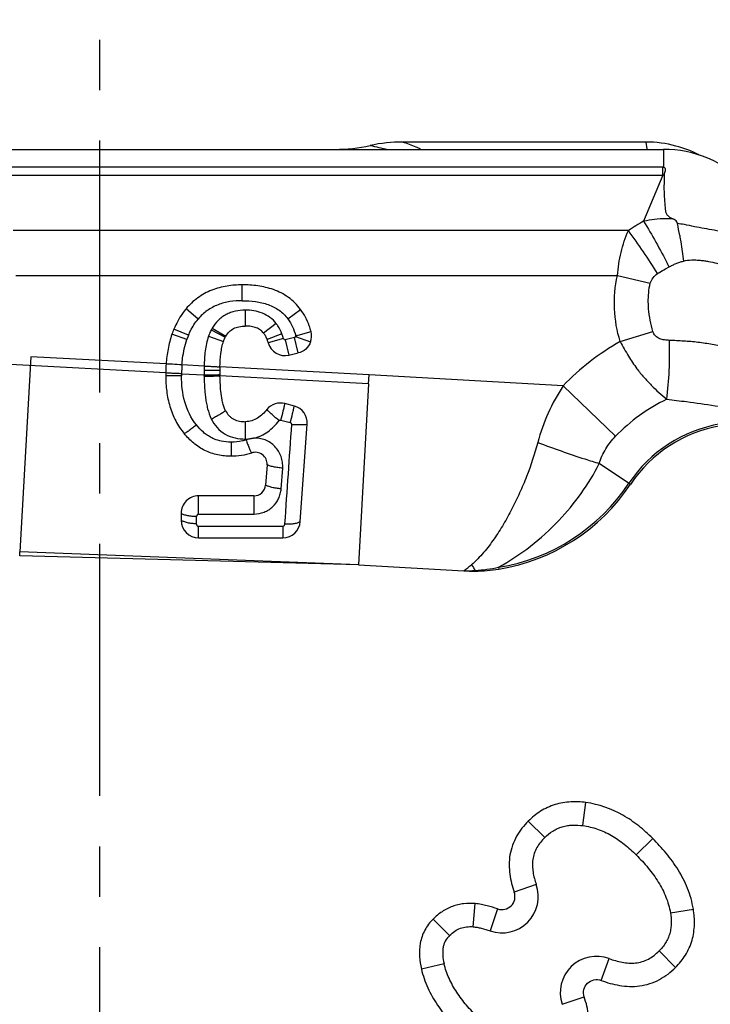
# Model space of a CAD drawing. Units: millimetres. Extents: x 0 to 420, y 0 to 297.
# Drawn here: x 89 to 113, y 155 to 189 of the extents above; entities that cross this region are included whole.
import ezdxf

# ---------------------------------------------------------------- set-up
doc = ezdxf.new("R2010")
doc.units = ezdxf.units.MM
doc.header["$LTSCALE"] = 23.1
doc.linetypes.add('CENTER', pattern=[0.6, 0.375, -0.075, 0.075, -0.075])
doc.layers.add('607232781-000_AXIS', color=7, linetype='CONTINUOUS')
doc.layers.add('607232781-000_CL', color=7, linetype='CONTINUOUS')

msp = doc.modelspace()

# ---------------------------------------------------------------- linework, layer by layer
at = {"layer": '607232781-000_AXIS', "color": 1, "linetype": 'CENTER'}
msp.add_line((91.6022, 134.8089), (91.6022, 189.203), dxfattribs=at)
at = {"layer": '607232781-000_CL', "color": 7, "linetype": 'CONTINUOUS'}
for p, q in [((83.516, 184.748), (110.9843, 184.748)), ((110.9843, 184.2229), (110.9843, 184.139)), ((98.1077, 177.6763), (98.425, 177.7512)), ((89.2327, 177.6236), (88.8565, 170.9142)), ((100.8471, 176.6941), (100.8641, 176.9967)), ((100.8471, 176.6941), (100.4981, 170.4687)), ((98.2935, 175.9257), (97.9711, 176.0113)), ((98.4974, 171.9584), (98.7381, 175.3027)), ((97.3543, 173.9084), (97.3042, 173.2115)), ((96.9052, 172.8407), (95, 172.8398)), ((94.4, 172.2403), (94.4, 172.0016)), ((95, 171.4009), (97.8989, 171.402)), ((88.8493, 170.7854), (88.8564, 170.9142)), ((100.4981, 170.4687), (88.8493, 170.7854)), ((100.4981, 170.4687), (104.1201, 170.2656))]:
    msp.add_line(p, q, dxfattribs=at)
at = {"layer": '607232781-000_CL', "color": 9, "linetype": 'CONTINUOUS'}
for p, q in [((110.3828, 184.9988), (110.4191, 184.7617)), ((110.9843, 184.748), (110.9843, 184.6642)), ((110.9843, 184.6642), (110.9843, 184.3549)), ((110.9592, 184.1391), (83.5159, 184.1391)), ((110.9592, 183.8584), (110.9592, 184.1391)), ((110.9843, 184.3549), (110.9843, 184.3166)), ((110.9843, 184.3166), (110.9843, 184.2229)), ((85.3644, 183.8584), (110.9592, 183.8584)), ((110.9592, 183.8584), (110.3045, 182.2779)), ((109.7793, 181.9555), (88.6287, 181.9555)), ((111.0563, 180.6398), (111.1795, 180.7062)), ((88.7195, 180.4104), (109.4056, 180.4104)), ((109.4056, 180.4104), (110.5329, 180.1454)), ((96.5006, 179.546), (96.5006, 180.0914)), ((94.9866, 178.9166), (94.5686, 179.267)), ((96.6042, 179.2211), (96.6042, 178.6757)), ((98.0703, 178.9225), (98.5096, 179.2458)), ((97.6704, 178.7626), (97.2386, 178.4293)), ((94.5998, 178.2177), (94.0842, 178.3958)), ((94.6553, 178.364), (94.1516, 178.5733)), ((95.3427, 178.3254), (95.8581, 178.1468)), ((95.4371, 178.546), (95.9204, 178.293)), ((95.4657, 178.5979), (95.9375, 178.3241)), ((97.8638, 178.4063), (97.3539, 178.2127)), ((98.3382, 178.3164), (98.8504, 178.1288)), ((98.3407, 178.3451), (98.8679, 178.4856)), ((109.4974, 178.1423), (110.6243, 178.4888)), ((97.9173, 178.2451), (97.3933, 178.0937)), ((98.2996, 178.2821), (97.9823, 178.2071)), ((97.9823, 178.2071), (98.1077, 177.6763)), ((98.425, 177.7512), (98.2996, 178.2821)), ((93.8714, 177.0656), (88.3122, 177.3641)), ((93.8849, 177.3729), (89.2327, 177.6236)), ((95.1913, 177.3025), (94.4296, 177.3435)), ((94.4164, 177.0367), (95.1908, 176.9952)), ((95.1915, 176.9504), (95.1908, 176.9953)), ((100.8641, 176.9968), (95.7363, 177.2731)), ((100.8471, 176.6941), (95.737, 176.9662)), ((107.536, 176.6227), (100.8641, 176.9968)), ((109.3359, 174.8877), (107.536, 176.6227)), ((97.831, 175.4436), (98.1534, 175.3566)), ((109.8524, 173.2368), (108.7794, 173.9525)), ((97.8399, 173.0826), (97.8924, 173.7941)), ((94.9981, 172.2138), (96.9033, 172.2143)), ((94.9317, 171.8827), (94.9329, 172.1263)), ((97.8938, 171.787), (94.9949, 171.7844)), ((100.4981, 170.4687), (88.8564, 170.9142)), ((104.5142, 170.2788), (104.5144, 170.2555)), ((105.3174, 170.3861), (105.3277, 170.3228)), ((108.217, 161.5092), (108.3205, 162.3025)), ((106.9027, 161.0974), (106.337, 161.6631)), ((110.0493, 160.5025), (110.615, 161.0682)), ((106.6101, 159.4877), (105.8555, 159.222)), ((104.4438, 158.0335), (104.5142, 158.8304)), ((105.2837, 158.6474), (105.0217, 157.8915)), ((111.2232, 158.5148), (112.0128, 158.6435)), ((103.6299, 157.73), (103.0642, 158.2957)), ((110.8338, 157.2026), (111.3995, 156.6369)), ((103.4408, 156.7614), (102.6611, 156.5825)), ((108.8415, 156.19), (109.1174, 156.9409)), ((107.5014, 155.3693), (108.2597, 155.6242))]:
    msp.add_line(p, q, dxfattribs=at)
at = {"layer": '607232781-000_CL', "color": 7, "linetype": 'CONTINUOUS'}
for centre, radius, start, end in [((99.6887, 190.4645), 5.7165, 269.99651, 282.29475), ((102.0151, 179.8015), 5.1974, 89.9677, 102.32286), ((110.383, 181.0126), 3.9862, 74.97924, 90.00249), ((110.9867, 180.7503), 3.9976, 45.02922, 90.03421), ((110.3798, 181.001), 3.9983, 62.78218, 74.98012), ((97.0078, 177.3868), 3.0928, 157.44102, 160.95697), ((96.6436, 177.9148), 0.8162, 149.89802, 152.39033), ((98.287, 178.3352), 0.6, 339.87952, 14.52593), ((97.9697, 178.2601), 0.5999, 196.09954, 283.29804), ((99.4587, 176.975), 5.588, 175.91651, 179.07131), ((99.976, 176.9654), 6.1054, 179.05973, 179.98949), ((101.847, 177.1576), 6.1118, 178.91665, 180.01105), ((105.7207, 177.1546), 9.9855, 179.98955, 180.84575), ((104.8173, 177.1428), 9.082, 180.8553, 181.11374), ((97.817, 175.4319), 0.5996, 75.10683, 141.30348), ((98.1398, 175.3459), 0.5999, 355.86534, 75.14358), ((113.7353, 170.6469), 4.6674, 52.96803, 146.29713), ((96.9551, 173.9368), 0.4001, 355.92318, 109.81566), ((104.2414, 176.9793), 6.7445, 279.26835, 326.29715), ((96.9051, 173.2404), 0.4001, 270.02128, 355.86981), ((94.9999, 172.2402), 0.6, 89.99003, 180.00375), ((95, 172.0016), 0.6, 180.01023, 270.00637), ((97.899, 172.0016), 0.6, 269.99281, 355.87246), ((104.4833, 176.7465), 6.491, 266.79283, 270.27447), ((104.4929, 175.4674), 5.2119, 270.2362, 279.21696), ((105.431, 159.0726), 0.45, 250.8859, 19.51261)]:
    msp.add_arc(centre, radius, start, end, dxfattribs=at)
at = {"layer": '607232781-000_CL', "color": 9, "linetype": 'CONTINUOUS'}
for centre, radius, start, end in [((134.4572, 332.3295), 151.2185, 257.181686, 257.408558), ((110.9592, 182.155), 1.9842, 89.27504, 90.00078), ((111.0535, 182.3683), 1.4931, 91.8416, 93.62056), ((113.6352, 176.2629), 6.8756, 118.97502, 124.11169), ((93.5479, 178.7628), 18.2486, 9.54435, 10.8678), ((109.0495, 168.4873), 13.928, 79.01191, 79.99523), ((94.4056, 170.452), 19.2011, 31.47549, 36.80582), ((92.5866, 171.3362), 20.8205, 26.74594, 27.06099), ((97.0079, 177.3868), 2.5475, 157.44489, 160.96422), ((96.6437, 177.9147), 1.3617, 149.8893, 152.38134), ((113.7353, 170.6469), 8.6105, 119.48389, 136.05191), ((124.1625, 186.1635), 16.7154, 208.67677, 210.65609), ((99.513, 176.9713), 5.097, 175.81233, 179.26578), ((101.886, 177.1534), 6.6963, 178.7239, 179.99031), ((100.089, 176.9578), 5.6731, 179.20436, 179.95953), ((105.8057, 177.1487), 10.616, 179.96847, 180.82838), ((113.2747, 172.8773), 6.8527, 146.86907, 164.77634), ((113.7353, 170.6469), 6.1105, 115.55688, 136.05193), ((1329.8984, 89.4062), 1234.6957, 176.0108964, 176.1700308), ((113.7353, 170.6469), 4.7316, 52.96803, 146.29714), ((96.6123, 176.0777), 1.2859, 270.08278, 282.33741), ((96.9568, 173.8912), 0.9329, 94.28806, 110.3939), ((119.6576, 209.1227), 36.8158, 249.33035, 252.00443), ((117.0671, 201.2363), 28.5148, 252.05935, 253.10339), ((104.2414, 176.9793), 6.6804, 279.26831, 326.29714), ((147.8914, 172.3686), 50.9884, 179.47006, 180.17368), ((101.0945, 177.9511), 8.6639, 299.17047, 316.5913), ((99.7393, 176.1687), 7.3511, 306.5798, 309.20016), ((104.0831, 177.2745), 7.0089, 270.30266, 273.5268), ((118.5493, 179.7739), 16.9452, 213.29412, 214.07953), ((104.222, 175.5274), 5.2567, 273.1866, 282.02665), ((105.431, 159.0726), 1.25, 250.8859, 19.39913), ((108.6863, 155.7676), 1.25, 69.82307, 198.5824)]:
    msp.add_arc(centre, radius, start, end, dxfattribs=at)
for points, knots in [([(102.6328, 184.7617), (102.5827, 184.7817), (102.3784, 184.8622), (102.1732, 184.9404), (102.0181, 184.9988)], [0, 0, 0, 0, 0.2454474, 1, 1, 1, 1]), ([(111.3118, 182.36), (111.2276, 182.3647), (111.0165, 182.3681), (110.6789, 182.3455), (110.4286, 182.3038), (110.3045, 182.2779)], [0, 0, 0, 0, 0.2497323, 0.6246922, 1, 1, 1, 1]), ([(110.3045, 182.2779), (110.4505, 182.0395), (110.7336, 181.5543), (110.9994, 181.0594), (111.1277, 180.8082)], [0, 0, 0, 0, 0.4977069, 1, 1, 1, 1]), ([(111.4692, 182.2035), (111.4641, 182.2216), (111.443, 182.2652), (111.3853, 182.3165), (111.3372, 182.3469), (111.3118, 182.36)], [0, 0, 0, 0, 0.2487441, 0.6236573, 1, 1, 1, 1]), ([(109.4056, 180.4104), (109.4149, 180.5451), (109.4448, 180.8129), (109.5219, 181.2076), (109.6315, 181.5901), (109.7268, 181.836), (109.7793, 181.9555)], [0, 0, 0, 0, 0.2535258, 0.5055542, 0.7546766, 1, 1, 1, 1]), ([(111.5439, 181.7887), (111.5563, 181.715), (111.5864, 181.5309), (111.63, 181.2364), (111.6594, 181.0153), (111.6727, 180.9051)], [0, 0, 0, 0, 0.2507798, 0.6269149, 1, 1, 1, 1]), ([(111.1795, 180.7061), (111.2183, 180.728), (111.297, 180.7696), (111.4176, 180.827), (111.5423, 180.8753), (111.629, 180.8969), (111.6727, 180.9051)], [0, 0, 0, 0, 0.2498867, 0.5000509, 0.7500848, 1, 1, 1, 1]), ([(111.6727, 180.9051), (111.7649, 180.933), (111.911, 180.9509), (112.1042, 180.9479), (112.2493, 180.9376), (112.3934, 180.92), (112.584, 180.888), (112.82, 180.8342), (113.0988, 180.7523), (113.4636, 180.6193), (113.7279, 180.4959), (113.9006, 180.4071)], [0, 0, 0, 0, 0.1243606, 0.1871119, 0.2496697, 0.3120493, 0.3743796, 0.4991531, 0.6241764, 0.7493515, 1, 1, 1, 1]), ([(109.4974, 178.1423), (109.3853, 178.5071), (109.2538, 179.2678), (109.3183, 180.0391), (109.4056, 180.4104)], [0, 0, 0, 0, 0.5000867, 1, 1, 1, 1]), ([(110.5329, 180.1454), (110.549, 180.2141), (110.6169, 180.3434), (110.7237, 180.4379), (110.7815, 180.4776)], [0, 0, 0, 0, 0.501642, 1, 1, 1, 1]), ([(110.7815, 180.4776), (110.8031, 180.4923), (110.8926, 180.5499), (110.9857, 180.6016), (111.0563, 180.6398)], [0, 0, 0, 0, 0.245739, 1, 1, 1, 1]), ([(110.4756, 179.2714), (110.4694, 179.3445), (110.4592, 179.5275), (110.47, 179.821), (110.506, 180.0388), (110.5329, 180.1454)], [0, 0, 0, 0, 0.250069, 0.6250477, 1, 1, 1, 1]), ([(96.5006, 179.546), (96.3595, 179.5481), (96.0762, 179.5296), (95.732, 179.4393), (95.4742, 179.3216), (95.2338, 179.172), (95.0766, 179.0252), (94.9866, 178.9166)], [0, 0, 0, 0, 0.2497538, 0.4997983, 0.6249146, 0.7501293, 1, 1, 1, 1]), ([(96.5006, 179.546), (96.6535, 179.546), (96.9553, 179.5292), (97.3909, 179.4315), (97.7194, 179.2692), (97.9366, 179.086), (98.0287, 178.9791), (98.0704, 178.9225)], [0, 0, 0, 0, 0.2618172, 0.5154495, 0.7596902, 0.8797123, 1, 1, 1, 1]), ([(96.6042, 179.2211), (96.4909, 179.2211), (96.3197, 179.2047), (96.1012, 179.1416), (95.9451, 179.0719), (95.8001, 178.9811), (95.6271, 178.8333), (95.5226, 178.6958), (95.4657, 178.5979)], [0, 0, 0, 0, 0.2496809, 0.374804, 0.5000423, 0.6252528, 0.7504205, 1, 1, 1, 1]), ([(97.6704, 178.7626), (97.6108, 178.843), (97.464, 178.9845), (97.1977, 179.1296), (96.9051, 179.2081), (96.7043, 179.2214), (96.6042, 179.2211)], [0, 0, 0, 0, 0.2498378, 0.5000536, 0.7499881, 1, 1, 1, 1]), ([(110.6243, 178.4888), (110.5879, 178.6166), (110.5253, 178.8754), (110.487, 179.139), (110.4756, 179.2714)], [0, 0, 0, 0, 0.5000321, 1, 1, 1, 1]), ([(94.6554, 178.3639), (94.6763, 178.4141), (94.7655, 178.6099), (94.8833, 178.7932), (94.9866, 178.9165)], [0, 0, 0, 0, 0.252502, 1, 1, 1, 1]), ([(97.8638, 178.4063), (97.8278, 178.5013), (97.7689, 178.6247), (97.6911, 178.7358), (97.6704, 178.7626)], [0, 0, 0, 0, 0.7497134, 1, 1, 1, 1]), ([(98.0703, 178.9225), (98.1333, 178.8371), (98.2419, 178.6528), (98.313, 178.4515), (98.3399, 178.3488)], [0, 0, 0, 0, 0.4999588, 1, 1, 1, 1]), ([(95.3427, 178.3254), (95.3151, 178.2434), (95.269, 178.0763), (95.2255, 177.8202), (95.2006, 177.5618), (95.1929, 177.389), (95.1913, 177.3025)], [0, 0, 0, 0, 0.2500055, 0.4999958, 0.7500317, 1, 1, 1, 1]), ([(95.4371, 178.546), (95.4278, 178.5281), (95.3922, 178.4564), (95.3623, 178.3819), (95.3427, 178.3254)], [0, 0, 0, 0, 0.2525474, 1, 1, 1, 1]), ([(97.9173, 178.2451), (97.9134, 178.2586), (97.8972, 178.3129), (97.8789, 178.3665), (97.8638, 178.4063)], [0, 0, 0, 0, 0.2483132, 1, 1, 1, 1]), ([(98.2996, 178.2821), (98.3081, 178.2841), (98.3244, 178.2925), (98.3349, 178.3076), (98.338, 178.3158)], [0, 0, 0, 0, 0.5001106, 1, 1, 1, 1]), ([(98.338, 178.3158), (98.3399, 178.3211), (98.3428, 178.3322), (98.3409, 178.3434), (98.3399, 178.3488)], [0, 0, 0, 0, 0.4999088, 1, 1, 1, 1]), ([(111.1928, 178.1839), (111.1356, 178.185), (111.0213, 178.1936), (110.8802, 178.2264), (110.7763, 178.278), (110.7065, 178.3324), (110.6536, 178.4045), (110.6317, 178.4601), (110.6243, 178.4888)], [0, 0, 0, 0, 0.2467609, 0.4939539, 0.6189596, 0.7449414, 0.8721552, 1, 1, 1, 1]), ([(94.4296, 177.3435), (94.4352, 177.4186), (94.4646, 177.7143), (94.5272, 178.0078), (94.5997, 178.2177)], [0, 0, 0, 0, 0.2530313, 1, 1, 1, 1]), ([(97.9173, 178.2451), (97.9218, 178.2324), (97.9397, 178.2088), (97.9691, 178.2048), (97.9823, 178.2071)], [0, 0, 0, 0, 0.5000163, 1, 1, 1, 1]), ([(111.0992, 176.1596), (111.1409, 176.4868), (111.1958, 177.1614), (111.2021, 177.838), (111.1928, 178.1839)], [0, 0, 0, 0, 0.4879983, 1, 1, 1, 1]), ([(115.0797, 177.4305), (114.9189, 177.4758), (114.6802, 177.5519), (114.3617, 177.6521), (114.0418, 177.7458), (113.6393, 177.8507), (113.1524, 177.9563), (112.6639, 178.0453), (112.2556, 178.107), (111.928, 178.1415), (111.601, 178.1641), (111.3558, 178.1744), (111.1928, 178.1839)], [0, 0, 0, 0, 0.1261218, 0.1891349, 0.2520813, 0.3777429, 0.5030807, 0.6280796, 0.7526238, 0.8147108, 0.8766959, 1, 1, 1, 1]), ([(109.7832, 177.6406), (109.827, 177.5658), (109.9198, 177.42), (110.0951, 177.1768), (110.3077, 176.9143), (110.6429, 176.5551), (110.9148, 176.3123), (111.0992, 176.1596)], [0, 0, 0, 0, 0.1306234, 0.2602214, 0.4517276, 0.6392098, 1, 1, 1, 1]), ([(94.4296, 177.3435), (94.3218, 177.3501), (94.171, 177.3591), (93.9894, 177.3684), (93.9157, 177.3719), (93.8849, 177.3729)], [0, 0, 0, 0, 0.5940494, 0.8305806, 1, 1, 1, 1]), ([(95.1913, 177.3025), (95.2475, 177.2997), (95.3555, 177.2946), (95.5064, 177.2869), (95.6318, 177.2798), (95.7055, 177.2755), (95.7363, 177.2731)], [0, 0, 0, 0, 0.3093098, 0.5940327, 0.8305533, 1, 1, 1, 1]), ([(94.4159, 176.9618), (94.3079, 176.9617), (94.1261, 176.9625), (93.9443, 176.9643), (93.8706, 176.9665)], [0, 0, 0, 0, 0.5941276, 1, 1, 1, 1]), ([(94.4164, 177.0365), (94.3602, 177.0387), (94.2522, 177.0429), (94.1013, 177.05), (93.9758, 177.0574), (93.9021, 177.0625), (93.8714, 177.0656)], [0, 0, 0, 0, 0.3092386, 0.5939167, 0.8304467, 1, 1, 1, 1]), ([(94.9265, 175.278), (94.7396, 175.5085), (94.4765, 176.0645), (94.4142, 176.6634), (94.4159, 176.9618)], [0, 0, 0, 0, 0.4986444, 1, 1, 1, 1]), ([(95.1897, 177.1545), (95.2977, 177.1545), (95.4795, 177.1549), (95.6614, 177.1556), (95.7352, 177.1564)], [0, 0, 0, 0, 0.5940627, 1, 1, 1, 1]), ([(95.1908, 176.9953), (95.2988, 176.9969), (95.4806, 177.0003), (95.6625, 177.0044), (95.7363, 177.0072)], [0, 0, 0, 0, 0.5939787, 1, 1, 1, 1]), ([(95.1915, 176.9504), (95.2995, 176.9526), (95.4814, 176.9571), (95.6632, 176.9626), (95.737, 176.9662)], [0, 0, 0, 0, 0.5939891, 1, 1, 1, 1]), ([(95.1915, 176.9504), (95.1929, 176.8256), (95.2003, 176.6384), (95.2204, 176.3895), (95.2407, 176.2034), (95.2694, 176.0185), (95.3236, 175.7753), (95.3858, 175.598), (95.4374, 175.4849)], [0, 0, 0, 0, 0.2503339, 0.3755113, 0.5006532, 0.6256274, 0.7505533, 1, 1, 1, 1]), ([(97.831, 175.4437), (97.8589, 175.5495), (97.8982, 175.7028), (97.9442, 175.8922), (97.9634, 175.9755), (97.9711, 176.0113)], [0, 0, 0, 0, 0.5615483, 0.811986, 1, 1, 1, 1]), ([(111.0992, 176.1596), (111.3253, 176.1345), (112.2072, 176.0293), (113.0857, 175.8942), (113.7353, 175.7743)], [0, 0, 0, 0, 0.256187, 1, 1, 1, 1]), ([(95.4374, 175.4849), (95.4872, 175.51), (95.5845, 175.5609), (95.7204, 175.6365), (95.8337, 175.7055), (95.899, 175.7494), (95.9251, 175.7695)], [0, 0, 0, 0, 0.295896, 0.582955, 0.8251511, 1, 1, 1, 1]), ([(97.7719, 175.4246), (97.6883, 175.4922), (97.5698, 175.5922), (97.4306, 175.7217), (97.3724, 175.7803), (97.3491, 175.8067)], [0, 0, 0, 0, 0.5657966, 0.8147662, 1, 1, 1, 1]), ([(98.1534, 175.3566), (98.1812, 175.4623), (98.2206, 175.6157), (98.2665, 175.8057), (98.2858, 175.8896), (98.2935, 175.9257)], [0, 0, 0, 0, 0.5595505, 0.8106265, 1, 1, 1, 1]), ([(94.9265, 175.278), (94.8843, 175.2436), (94.802, 175.1781), (94.6856, 175.0907), (94.5979, 175.0303), (94.5406, 174.9954), (94.5171, 174.9827), (94.5067, 174.9779)], [0, 0, 0, 0, 0.316092, 0.6105367, 0.8452068, 0.9335448, 1, 1, 1, 1]), ([(96.1216, 174.6828), (96.006, 174.6849), (95.8319, 174.7008), (95.6086, 174.7625), (95.4491, 174.8315), (95.2997, 174.9199), (95.1173, 175.0614), (94.9988, 175.1886), (94.9265, 175.278)], [0, 0, 0, 0, 0.2504809, 0.3756213, 0.5007832, 0.6259272, 0.7507912, 1, 1, 1, 1]), ([(95.4374, 175.4849), (95.4913, 175.3779), (95.6245, 175.1744), (95.9101, 174.9454), (96.252, 174.8154), (96.4938, 174.7931), (96.6141, 174.7918)], [0, 0, 0, 0, 0.2494139, 0.4990444, 0.7492834, 1, 1, 1, 1]), ([(96.6141, 174.7918), (96.6141, 174.8483), (96.6143, 175.0476), (96.6146, 175.2469), (96.6157, 175.3897)], [0, 0, 0, 0, 0.2834671, 1, 1, 1, 1]), ([(96.887, 174.8215), (97.0641, 174.8596), (97.4026, 175.02), (97.6598, 175.2822), (97.7719, 175.4246)], [0, 0, 0, 0, 0.499873, 1, 1, 1, 1]), ([(97.7719, 175.4246), (97.7788, 175.4329), (97.7976, 175.4464), (97.8205, 175.4461), (97.831, 175.4436)], [0, 0, 0, 0, 0.4992397, 1, 1, 1, 1]), ([(98.1534, 175.3566), (98.1653, 175.3532), (98.1825, 175.342), (98.193, 175.3189), (98.1941, 175.3062), (98.194, 175.2999)], [0, 0, 0, 0, 0.4976595, 0.7486306, 1, 1, 1, 1]), ([(98.194, 175.2999), (98.2489, 175.2961), (98.3563, 175.2903), (98.5074, 175.2871), (98.634, 175.2907), (98.7081, 175.2971), (98.7381, 175.3027)], [0, 0, 0, 0, 0.3028232, 0.5920977, 0.8316014, 1, 1, 1, 1]), ([(96.1216, 174.6828), (96.1211, 174.581), (96.1207, 174.4204), (96.1202, 174.2597), (96.1208, 174.2009)], [0, 0, 0, 0, 0.6339483, 1, 1, 1, 1]), ([(96.6317, 174.7656), (96.5912, 174.7505), (96.4257, 174.6995), (96.2512, 174.6823), (96.1216, 174.6828)], [0, 0, 0, 0, 0.2502328, 1, 1, 1, 1]), ([(96.6317, 174.7656), (96.6502, 174.7152), (96.6863, 174.6192), (96.738, 174.4889), (96.7774, 174.3969), (96.8037, 174.342), (96.8145, 174.3215), (96.8195, 174.3133)], [0, 0, 0, 0, 0.3285977, 0.6280034, 0.858234, 0.9410441, 1, 1, 1, 1]), ([(97.8924, 173.7941), (97.8963, 173.8608), (97.8921, 173.9957), (97.8305, 174.2584), (97.6836, 174.4961), (97.4755, 174.6717), (97.2928, 174.7678), (97.0931, 174.8208), (96.9552, 174.8262), (96.887, 174.8215)], [0, 0, 0, 0, 0.1233892, 0.2473877, 0.4957664, 0.62139, 0.7474146, 0.8737733, 1, 1, 1, 1]), ([(106.6624, 174.6768), (106.5567, 174.2792), (106.3624, 173.6938), (106.0439, 172.9411), (105.7801, 172.395), (105.4911, 171.8672), (105.1722, 171.3614), (104.8107, 170.888), (104.5348, 170.6019), (104.3854, 170.4721)], [0, 0, 0, 0, 0.255136, 0.3814561, 0.5067908, 0.6311106, 0.7545057, 0.877259, 1, 1, 1, 1]), ([(108.7794, 173.9525), (108.8043, 174.0399), (108.8666, 174.2121), (109.0367, 174.537), (109.2086, 174.7555), (109.3359, 174.8877)], [0, 0, 0, 0, 0.2484748, 0.4985418, 1, 1, 1, 1]), ([(97.8924, 173.7941), (97.8377, 173.7981), (97.7307, 173.8093), (97.5808, 173.8341), (97.4692, 173.8623), (97.3967, 173.8881), (97.3671, 173.9015), (97.3543, 173.9084)], [0, 0, 0, 0, 0.2972923, 0.5831571, 0.8238586, 0.920965, 1, 1, 1, 1]), ([(107.3885, 171.9973), (107.665, 172.2868), (108.18, 172.9054), (108.5986, 173.5937), (108.7794, 173.9525)], [0, 0, 0, 0, 0.4991118, 1, 1, 1, 1]), ([(96.9033, 172.2142), (97.022, 172.2139), (97.2019, 172.2489), (97.4132, 172.3568), (97.5979, 172.5006), (97.7382, 172.6929), (97.8159, 172.911), (97.8349, 173.0253), (97.8399, 173.0826)], [0, 0, 0, 0, 0.2542996, 0.3807671, 0.506146, 0.7532928, 0.876678, 1, 1, 1, 1]), ([(97.8399, 173.0826), (97.7857, 173.0865), (97.6793, 173.0983), (97.5301, 173.1258), (97.4188, 173.158), (97.3466, 173.1879), (97.317, 173.2035), (97.3042, 173.2115)], [0, 0, 0, 0, 0.2940067, 0.5779259, 0.8194768, 0.918296, 1, 1, 1, 1]), ([(94.9981, 172.214), (94.998, 172.2661), (94.9978, 172.4748), (94.9984, 172.6836), (95, 172.8402)], [0, 0, 0, 0, 0.2494202, 1, 1, 1, 1]), ([(94.9329, 172.1263), (94.8815, 172.1266), (94.7791, 172.1318), (94.6323, 172.1523), (94.5199, 172.1824), (94.4449, 172.2135), (94.4135, 172.2309), (94.4, 172.2402)], [0, 0, 0, 0, 0.2796366, 0.5580207, 0.8056219, 0.9106895, 1, 1, 1, 1]), ([(94.9981, 172.2139), (94.9879, 172.2142), (94.9671, 172.2069), (94.9478, 172.183), (94.9359, 172.1557), (94.9332, 172.136), (94.9329, 172.1263)], [0, 0, 0, 0, 0.2572814, 0.5079718, 0.7547964, 1, 1, 1, 1]), ([(94.9317, 171.8827), (94.8783, 171.883), (94.7733, 171.889), (94.6251, 171.9112), (94.4997, 171.9476), (94.4279, 171.9817), (94.4, 172.0015)], [0, 0, 0, 0, 0.2908985, 0.5719262, 0.8137858, 1, 1, 1, 1]), ([(94.9949, 171.7842), (94.9846, 171.7875), (94.9638, 171.795), (94.9453, 171.8224), (94.9371, 171.8523), (94.9334, 171.8725), (94.9317, 171.8827)], [0, 0, 0, 0, 0.2579408, 0.5072365, 0.7544455, 1, 1, 1, 1]), ([(97.9602, 171.8787), (97.9583, 171.8689), (97.955, 171.8543), (97.9482, 171.8356), (97.9417, 171.822), (97.9328, 171.8096), (97.9235, 171.8009), (97.9157, 171.7942), (97.9073, 171.788), (97.899, 171.7866), (97.8938, 171.7872)], [0, 0, 0, 0, 0.2455255, 0.3687003, 0.4924843, 0.6172684, 0.7431121, 0.806963, 0.8709133, 1, 1, 1, 1]), ([(97.9602, 171.8786), (98.0113, 171.8754), (98.1137, 171.8736), (98.261, 171.8844), (98.3747, 171.9075), (98.4512, 171.9342), (98.4834, 171.9499), (98.4974, 171.9584)], [0, 0, 0, 0, 0.2799349, 0.5581293, 0.8054088, 0.9104687, 1, 1, 1, 1]), ([(95, 171.4015), (94.9995, 171.4062), (94.999, 171.4198), (94.9981, 171.4458), (94.9974, 171.4829), (94.9964, 171.5512), (94.9955, 171.6527), (94.995, 171.7384), (94.9949, 171.7842)], [0, 0, 0, 0, 0.0375005, 0.1063108, 0.2040298, 0.3282424, 0.6412685, 1, 1, 1, 1]), ([(97.8938, 171.7872), (97.894, 171.7412), (97.8944, 171.6551), (97.8953, 171.5529), (97.8963, 171.4841), (97.897, 171.4466), (97.8979, 171.4202), (97.8984, 171.4064), (97.8989, 171.4015)], [0, 0, 0, 0, 0.3574498, 0.6700235, 0.7943589, 0.8924224, 0.9617773, 1, 1, 1, 1]), ([(106.9027, 161.0974), (106.987, 161.1817), (107.1263, 161.2973), (107.337, 161.4111), (107.5058, 161.4728), (107.6811, 161.5123), (107.9191, 161.5357), (108.0989, 161.5246), (108.217, 161.5092)], [0, 0, 0, 0, 0.2498954, 0.3749127, 0.5000351, 0.6253014, 0.7503642, 1, 1, 1, 1]), ([(108.217, 161.509), (108.3871, 161.4868), (108.7263, 161.4038), (109.2054, 161.1815), (109.6497, 160.8757), (109.9195, 160.632), (110.0492, 160.5024)], [0, 0, 0, 0, 0.2419561, 0.4884599, 0.741262, 1, 1, 1, 1]), ([(106.9027, 161.0974), (106.8002, 160.9949), (106.6601, 160.8235), (106.5391, 160.558), (106.4865, 160.345), (106.4765, 160.1261), (106.5049, 159.8364), (106.5619, 159.6245), (106.6101, 159.4877)], [0, 0, 0, 0, 0.2495593, 0.3749081, 0.4998949, 0.6249464, 0.7503576, 1, 1, 1, 1]), ([(110.0492, 160.5024), (110.1927, 160.3589), (110.4653, 160.0633), (110.817, 159.5822), (111.0851, 159.067), (111.193, 158.6992), (111.2231, 158.5148)], [0, 0, 0, 0, 0.2598042, 0.5139133, 0.7607953, 1, 1, 1, 1]), ([(111.2232, 158.5148), (111.2423, 158.3975), (111.2592, 158.2186), (111.2419, 157.9807), (111.2058, 157.8051), (111.1462, 157.6359), (111.0617, 157.4778), (110.9564, 157.3329), (110.8759, 157.2447), (110.8338, 157.2026)], [0, 0, 0, 0, 0.249524, 0.3745311, 0.4997875, 0.6248781, 0.7498054, 0.874986, 1, 1, 1, 1]), ([(103.6299, 157.73), (103.686, 157.7862), (103.8017, 157.8851), (104, 157.9912), (104.2172, 158.0409), (104.3669, 158.0403), (104.4438, 158.0335)], [0, 0, 0, 0, 0.2647659, 0.5045336, 0.7423458, 1, 1, 1, 1]), ([(104.4438, 158.0335), (104.4882, 158.0295), (104.5815, 158.0154), (104.7755, 157.9718), (104.9229, 157.9257), (105.0217, 157.8915)], [0, 0, 0, 0, 0.2243861, 0.4738096, 1, 1, 1, 1]), ([(103.6299, 157.73), (103.5736, 157.6737), (103.4984, 157.5805), (103.4354, 157.4363), (103.4065, 157.3198), (103.3937, 157.1924), (103.3959, 157.0038), (103.4185, 156.8588), (103.4408, 156.7614)], [0, 0, 0, 0, 0.2308342, 0.3402918, 0.454088, 0.5773458, 0.7103954, 1, 1, 1, 1]), ([(109.1174, 156.9409), (109.262, 156.8878), (109.4857, 156.823), (109.792, 156.7822), (110.0248, 156.7829), (110.2536, 156.8283), (110.5408, 156.9458), (110.725, 157.0937), (110.8338, 157.2026)], [0, 0, 0, 0, 0.2496327, 0.3750089, 0.5000429, 0.6251175, 0.7504541, 1, 1, 1, 1]), ([(104.6032, 154.9145), (104.4683, 155.0494), (104.2106, 155.3267), (103.8717, 155.7746), (103.6015, 156.2502), (103.4802, 156.5902), (103.4409, 156.7614)], [0, 0, 0, 0, 0.2592377, 0.5135705, 0.7613248, 1, 1, 1, 1])]:
    msp.add_open_spline(points, degree=3, knots=knots, dxfattribs=at)
at = {"layer": '607232781-000_CL', "color": 7, "linetype": 'CONTINUOUS'}
for points, knots in [([(110.3828, 184.9988), (109.6858, 184.9986), (108.2917, 184.999), (106.2005, 184.9987), (104.1093, 184.9989), (102.7152, 184.9986), (102.0182, 184.9988)], [0, 0, 0, 0, 0.2500001, 0.5, 0.75, 1, 1, 1, 1]), ([(110.9843, 184.139), (110.997, 184.1353), (111.0208, 184.1217), (111.0407, 184.0941), (111.048, 184.0686), (111.0489, 184.0487), (111.0466, 184.0292), (111.0386, 183.991), (111.0218, 183.9487), (111.0075, 183.899), (111.0057, 183.8734), (111.0055, 183.8606)], [0, 0, 0, 0, 0.1269314, 0.2533898, 0.3166587, 0.3796245, 0.4425384, 0.5052226, 0.7544264, 0.8777811, 1, 1, 1, 1]), ([(111.0055, 183.8606), (111.0052, 183.7938), (111.0052, 183.6936), (111.0042, 183.5599), (111.0028, 183.4595), (111.0029, 183.359), (111.0065, 183.2586), (111.0121, 183.1581), (111.0186, 183.0576), (111.025, 182.957), (111.0313, 182.8563), (111.0376, 182.7724), (111.0445, 182.7055), (111.0515, 182.6551), (111.0605, 182.6047), (111.0743, 182.5552), (111.0981, 182.5091), (111.133, 182.47), (111.1738, 182.4367), (111.2326, 182.398), (111.28, 182.3745), (111.3118, 182.36)], [0, 0, 0, 0, 0.1234457, 0.1852264, 0.2470456, 0.3088943, 0.3708032, 0.4327873, 0.4948175, 0.5568822, 0.6190596, 0.6811978, 0.7122202, 0.7434467, 0.7750926, 0.8066915, 0.8380659, 0.8700971, 0.9027469, 0.9352443, 1, 1, 1, 1]), ([(114.3883, 181.4107), (114.1771, 181.5109), (113.8558, 181.652), (113.4144, 181.8055), (113.0768, 181.8977), (112.7345, 181.9681), (112.3905, 182.0271), (112.0466, 182.0887), (111.8187, 182.1374), (111.7042, 182.1598)], [0, 0, 0, 0, 0.2505872, 0.3757319, 0.5007033, 0.6254741, 0.7501481, 0.8749165, 1, 1, 1, 1]), ([(96.5006, 180.0914), (96.3261, 180.0914), (95.9703, 180.0668), (95.4443, 179.9291), (94.9569, 179.6642), (94.6866, 179.4077), (94.5686, 179.267)], [0, 0, 0, 0, 0.2412907, 0.4907892, 0.7461201, 1, 1, 1, 1]), ([(98.5096, 179.2458), (98.3927, 179.4045), (98.1096, 179.6848), (97.5884, 179.9459), (97.0423, 180.0701), (96.6786, 180.0914), (96.5006, 180.0914)], [0, 0, 0, 0, 0.2615146, 0.5181522, 0.7636731, 1, 1, 1, 1]), ([(94.5686, 179.267), (94.5248, 179.2147), (94.3599, 179.0002), (94.2293, 178.76), (94.1517, 178.5733)], [0, 0, 0, 0, 0.2523866, 1, 1, 1, 1]), ([(98.8679, 178.4856), (98.8502, 178.5538), (98.7671, 178.8224), (98.6345, 179.0762), (98.5096, 179.2458)], [0, 0, 0, 0, 0.2505568, 1, 1, 1, 1]), ([(95.9375, 178.3241), (95.9701, 178.3803), (96.0466, 178.4837), (96.2038, 178.5984), (96.3943, 178.6636), (96.532, 178.6757), (96.6042, 178.6757)], [0, 0, 0, 0, 0.2462458, 0.4804667, 0.7265092, 1, 1, 1, 1]), ([(97.2386, 178.4293), (97.2071, 178.4701), (97.1309, 178.5455), (96.9818, 178.6237), (96.8024, 178.6672), (96.6727, 178.6757), (96.6042, 178.6757)], [0, 0, 0, 0, 0.2195087, 0.4490371, 0.7081299, 1, 1, 1, 1]), ([(94.0843, 178.396), (94.0268, 178.2298), (93.9395, 177.8911), (93.8973, 177.5448), (93.8848, 177.3729)], [0, 0, 0, 0, 0.5050895, 1, 1, 1, 1]), ([(97.2386, 178.4293), (97.2619, 178.3991), (97.3051, 178.3289), (97.3383, 178.2537), (97.3539, 178.2126)], [0, 0, 0, 0, 0.4644722, 1, 1, 1, 1]), ([(95.7363, 177.2731), (95.7392, 177.4269), (95.752, 177.6541), (95.7996, 177.9455), (95.8358, 178.0824), (95.8581, 178.1468)], [0, 0, 0, 0, 0.5212457, 0.7690909, 1, 1, 1, 1]), ([(95.8581, 178.1468), (95.8626, 178.1599), (95.8808, 178.2097), (95.9022, 178.2583), (95.9204, 178.293)], [0, 0, 0, 0, 0.2612343, 1, 1, 1, 1]), ([(97.3539, 178.2127), (97.3575, 178.2032), (97.3719, 178.1639), (97.3845, 178.1241), (97.3933, 178.0937)], [0, 0, 0, 0, 0.2433651, 1, 1, 1, 1]), ([(98.8504, 178.1288), (98.8168, 178.037), (98.7017, 177.8678), (98.5201, 177.7737), (98.425, 177.7512)], [0, 0, 0, 0, 0.5000009, 1, 1, 1, 1]), ([(93.8706, 176.9665), (93.8705, 176.7886), (93.8908, 176.4325), (93.9985, 175.9085), (94.1974, 175.4121), (94.3945, 175.1145), (94.5067, 174.9779)], [0, 0, 0, 0, 0.2507825, 0.5010795, 0.7507543, 1, 1, 1, 1]), ([(95.9251, 175.7695), (95.9024, 175.8149), (95.8657, 175.9099), (95.8124, 176.1059), (95.7723, 176.3573), (95.7464, 176.6612), (95.739, 176.8645), (95.737, 176.9662)], [0, 0, 0, 0, 0.1248031, 0.2496755, 0.4995269, 0.7496745, 1, 1, 1, 1]), ([(95.9251, 175.7695), (95.9561, 175.7076), (96.0157, 175.6199), (96.1202, 175.5278), (96.239, 175.4546), (96.4068, 175.4008), (96.5461, 175.3897), (96.6157, 175.3897)], [0, 0, 0, 0, 0.249284, 0.374347, 0.499539, 0.7495307, 1, 1, 1, 1]), ([(97.3491, 175.8067), (97.3036, 175.75), (97.2058, 175.6419), (97.0343, 175.5051), (96.8347, 175.4113), (96.6884, 175.3897), (96.6157, 175.3897)], [0, 0, 0, 0, 0.2500463, 0.5000159, 0.7499514, 1, 1, 1, 1]), ([(96.1208, 174.2009), (95.966, 174.2017), (95.7328, 174.2247), (95.4339, 174.3074), (95.219, 174.3964), (95.0165, 174.5101), (94.7673, 174.6925), (94.6044, 174.859), (94.5067, 174.9779)], [0, 0, 0, 0, 0.2505053, 0.3758457, 0.5010424, 0.6260877, 0.7509487, 1, 1, 1, 1]), ([(96.8195, 174.3133), (96.7082, 174.2731), (96.4766, 174.2158), (96.2393, 174.2003), (96.1208, 174.2009)], [0, 0, 0, 0, 0.4996079, 1, 1, 1, 1]), ([(108.3205, 162.3025), (108.147, 162.3251), (107.7885, 162.3433), (107.2497, 162.2537), (106.7482, 162.0228), (106.4641, 161.7901), (106.337, 161.6631)], [0, 0, 0, 0, 0.2429433, 0.4951568, 0.7505954, 1, 1, 1, 1]), ([(110.6149, 161.0681), (110.463, 161.22), (110.1403, 161.5119), (109.412, 162.0104), (108.7645, 162.2444), (108.3205, 162.3024)], [0, 0, 0, 0, 0.243725, 0.4920235, 1, 1, 1, 1]), ([(106.337, 161.663), (106.2605, 161.5865), (106.1137, 161.4229), (105.9269, 161.1458), (105.7867, 160.8358), (105.6706, 160.3991), (105.6749, 159.8427), (105.7853, 159.4216), (105.8552, 159.2229)], [0, 0, 0, 0, 0.1230391, 0.2492919, 0.3784548, 0.5080849, 0.7604881, 1, 1, 1, 1]), ([(112.0129, 158.6435), (111.9734, 158.8855), (111.8385, 159.3561), (111.5052, 159.9961), (111.0911, 160.5655), (110.777, 160.9062), (110.615, 161.0682)], [0, 0, 0, 0, 0.2588558, 0.5116972, 0.758175, 1, 1, 1, 1]), ([(104.5142, 158.8304), (104.3817, 158.8421), (104.1802, 158.8413), (103.9175, 158.7946), (103.7259, 158.7355), (103.5425, 158.6545), (103.3128, 158.5189), (103.1583, 158.3897), (103.0642, 158.2957)], [0, 0, 0, 0, 0.2497273, 0.3748116, 0.4999643, 0.6251606, 0.7502926, 1, 1, 1, 1]), ([(105.2837, 158.6474), (105.1634, 158.6891), (104.9778, 158.7463), (104.7201, 158.8051), (104.5843, 158.8242), (104.5143, 158.8304)], [0, 0, 0, 0, 0.4819808, 0.7339484, 1, 1, 1, 1]), ([(111.3995, 156.6369), (111.5274, 156.7649), (111.7033, 156.9793), (111.8763, 157.3046), (112.0054, 157.6531), (112.0706, 158.1078), (112.0412, 158.4693), (112.0128, 158.6435)], [0, 0, 0, 0, 0.2485843, 0.3764767, 0.5049126, 0.7575097, 1, 1, 1, 1]), ([(103.0642, 158.2957), (102.953, 158.1845), (102.8055, 157.9927), (102.6791, 157.701), (102.5986, 157.3982), (102.5825, 157.0179), (102.6288, 156.7232), (102.6611, 156.5825)], [0, 0, 0, 0, 0.2562316, 0.3866895, 0.5160854, 0.7648423, 1, 1, 1, 1]), ([(102.661, 156.5825), (102.7123, 156.3592), (102.8635, 155.9281), (103.1957, 155.3423), (103.5913, 154.817), (103.8861, 154.5001), (104.0375, 154.3488)], [0, 0, 0, 0, 0.2588429, 0.5117965, 0.7581821, 1, 1, 1, 1]), ([(108.8415, 156.1901), (109.0466, 156.1147), (109.3693, 156.0234), (109.8178, 155.9762), (110.1701, 155.9912), (110.5192, 156.071), (110.8498, 156.209), (111.1451, 156.4019), (111.3187, 156.5562), (111.3995, 156.637)], [0, 0, 0, 0, 0.2373612, 0.3615393, 0.4887298, 0.6186025, 0.7485296, 0.8758597, 1, 1, 1, 1]), ([(108.2592, 155.6258), (108.2328, 155.7045), (108.2256, 155.881), (108.3565, 156.1079), (108.5875, 156.2318), (108.7635, 156.2186), (108.8415, 156.19)], [0, 0, 0, 0, 0.2500887, 0.4999864, 0.7499164, 1, 1, 1, 1]), ([(108.4121, 154.9708), (108.401, 155.0825), (108.3615, 155.3045), (108.295, 155.5193), (108.2592, 155.6258)], [0, 0, 0, 0, 0.4999219, 1, 1, 1, 1])]:
    msp.add_open_spline(points, degree=3, knots=knots, dxfattribs=at)

doc.saveas('drawing.dxf')
